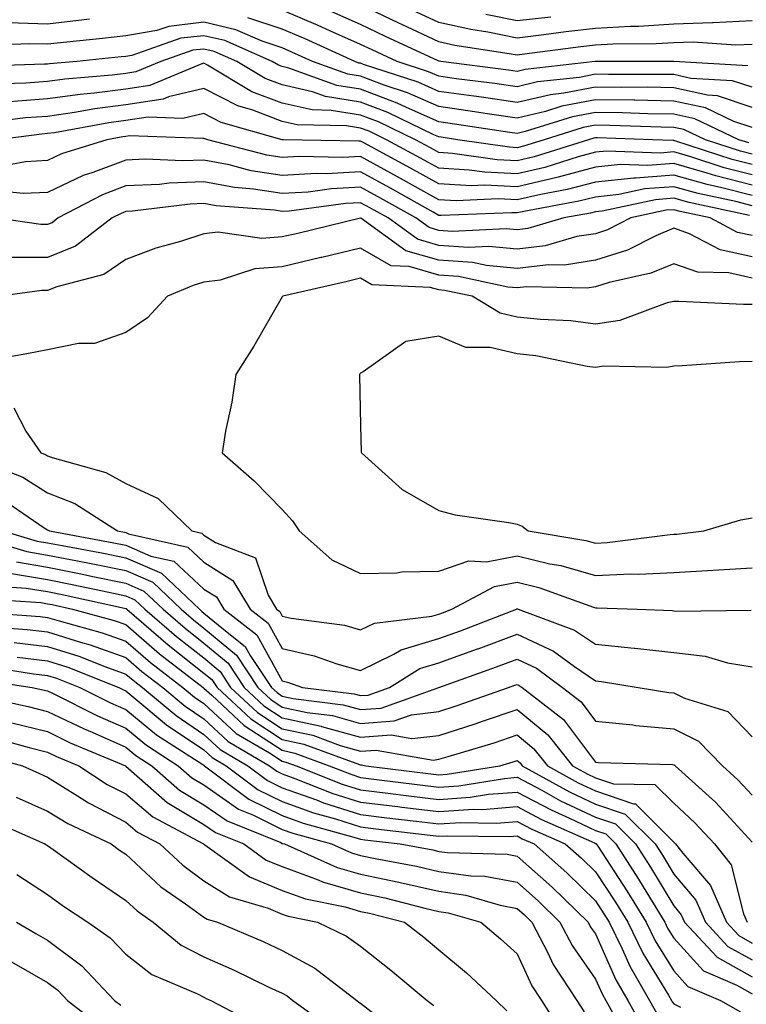
# Model space of a CAD drawing. Units: inches. Extents: x 1031843 to 1034483, y 7221338 to 7223978.
# Drawn here: x 1033435 to 1033527, y 7222201 to 7222327 of the extents above; entities that cross this region are included whole.
import ezdxf

# ---------------------------------------------------------------- set-up
doc = ezdxf.new("R2010")
doc.units = ezdxf.units.IN
doc.header["$MEASUREMENT"] = 0
doc.layers.add('Contour_10317221', color=7, linetype='Continuous', true_color=0x3a7ffb)

msp = doc.modelspace()

# ---------------------------------------------------------------- linework, layer by layer
at = {"layer": 'Contour_10317221'}
for points in [[(1033528.05, 7222324.09, 2978), (1033525.98, 7222323.99, 2978), (1033520.53, 7222324.4, 2978), (1033518.05, 7222324.32, 2978), (1033515.8, 7222324.17, 2978), (1033510.28, 7222324.15, 2978), (1033508.05, 7222324.01, 2978), (1033506.17, 7222323.8, 2978), (1033498.97, 7222322.84, 2978), (1033498.05, 7222322.72, 2978), (1033497.05, 7222322.92, 2978), (1033490.1, 7222323.97, 2978), (1033488.05, 7222324.44, 2978), (1033483.32, 7222326.65, 2978), (1033482.95, 7222326.82, 2978), (1033478.05, 7222329.15, 2978)], [(1033528.05, 7222316.04, 2981), (1033523.66, 7222317.53, 2981), (1033522.37, 7222317.6, 2981), (1033518.05, 7222318.56, 2981), (1033514.75, 7222318.62, 2981), (1033511.37, 7222318.6, 2981), (1033508.05, 7222318.66, 2981), (1033504.01, 7222317.88, 2981), (1033502.29, 7222317.68, 2981), (1033498.05, 7222316.69, 2981), (1033493.48, 7222317.35, 2981), (1033492.5, 7222317.47, 2981), (1033488.05, 7222318.09, 2981), (1033485.39, 7222319.26, 2981), (1033478.42, 7222321.55, 2981), (1033478.05, 7222321.69, 2981), (1033477.85, 7222321.72, 2981), (1033477.31, 7222321.92, 2981), (1033470.96, 7222324.83, 2981), (1033468.05, 7222326.06, 2981), (1033463.64, 7222327.51, 2981)], [(1033528.05, 7222318.62, 2980), (1033525.57, 7222319.44, 2980), (1033520.22, 7222319.75, 2980), (1033518.05, 7222320.24, 2980), (1033516.39, 7222320.26, 2980), (1033509.71, 7222320.26, 2980), (1033508.05, 7222320.28, 2980), (1033506.02, 7222319.89, 2980), (1033500.67, 7222319.3, 2980), (1033498.05, 7222318.68, 2980), (1033495.22, 7222319.09, 2980), (1033490.26, 7222319.71, 2980), (1033488.05, 7222320.03, 2980), (1033486.72, 7222320.59, 2980), (1033482.74, 7222321.92, 2980), (1033479.53, 7222323.4, 2980), (1033478.05, 7222324.11, 2980), (1033474.12, 7222325.85, 2980), (1033472.64, 7222326.51, 2980), (1033468.05, 7222328.46, 2980)], [(1033527.5, 7222321.37, 2979), (1033518.05, 7222321.92, 2979), (1033508.07, 7222321.9, 2979), (1033508.03, 7222321.9, 2979), (1033499.07, 7222320.9, 2979), (1033498.05, 7222320.65, 2979), (1033496.96, 7222320.83, 2979), (1033488.32, 7222321.92, 2979), (1033488.09, 7222321.96, 2979), (1033488.05, 7222321.96, 2979), (1033487.97, 7222322, 2979), (1033481.23, 7222325.1, 2979), (1033478.05, 7222326.63, 2979), (1033474.38, 7222328.25, 2979)], [(1033528.05, 7222327.12, 2977), (1033523.09, 7222326.88, 2977), (1033523.01, 7222326.88, 2977), (1033518.05, 7222326.71, 2977), (1033513.58, 7222326.39, 2977), (1033512.52, 7222326.39, 2977), (1033508.05, 7222326.12, 2977), (1033504.28, 7222325.69, 2977), (1033501.45, 7222325.32, 2977), (1033498.05, 7222324.91, 2977), (1033494.3, 7222325.67, 2977), (1033492.13, 7222326, 2977), (1033488.05, 7222326.92, 2977), (1033484.63, 7222328.5, 2977)], [(1033502.37, 7222327.6, 2976), (1033498.05, 7222327.12, 2976), (1033494.05, 7222327.92, 2976)], [(1033528.05, 7222313.48, 2982), (1033525.71, 7222314.26, 2982), (1033522.11, 7222315.98, 2982), (1033518.05, 7222316.86, 2982), (1033513.09, 7222316.96, 2982), (1033513.01, 7222316.96, 2982), (1033508.05, 7222317.04, 2982), (1033503.75, 7222316.22, 2982), (1033501.68, 7222315.55, 2982), (1033498.05, 7222314.69, 2982), (1033494.81, 7222315.16, 2982), (1033491.76, 7222315.63, 2982), (1033488.05, 7222316.16, 2982), (1033484.05, 7222317.92, 2982), (1033481.08, 7222318.89, 2982), (1033478.05, 7222320.05, 2982), (1033476.43, 7222320.3, 2982), (1033471.92, 7222321.92, 2982), (1033469.26, 7222323.13, 2982), (1033468.05, 7222323.66, 2982), (1033465.47, 7222324.5, 2982), (1033462.11, 7222325.98, 2982), (1033458.05, 7222326.94, 2982), (1033453.56, 7222326.41, 2982), (1033452.01, 7222325.88, 2982), (1033448.05, 7222325.2, 2982), (1033445.1, 7222324.87, 2982), (1033440.53, 7222324.4, 2982), (1033438.05, 7222324.13, 2982), (1033435.78, 7222324.19, 2982), (1033430.1, 7222323.97, 2982)], [(1033443.44, 7222327.31, 2981), (1033442.74, 7222327.23, 2981), (1033438.05, 7222326.71, 2981), (1033433.13, 7222326.84, 2981)], [(1033527.64, 7222311.51, 2983), (1033526.37, 7222311.92, 2983), (1033520.73, 7222314.6, 2983), (1033518.05, 7222315.18, 2983), (1033514.73, 7222315.24, 2983), (1033511.49, 7222315.36, 2983), (1033508.05, 7222315.42, 2983), (1033505.12, 7222314.85, 2983), (1033499.09, 7222312.96, 2983), (1033498.05, 7222312.7, 2983), (1033497.13, 7222312.84, 2983), (1033490.06, 7222313.93, 2983), (1033488.05, 7222314.22, 2983), (1033483.93, 7222316.04, 2983), (1033482.74, 7222316.61, 2983), (1033478.05, 7222318.38, 2983), (1033475, 7222318.87, 2983), (1033468.91, 7222321.06, 2983), (1033468.05, 7222321.26, 2983), (1033467.58, 7222321.45, 2983), (1033466.78, 7222321.92, 2983), (1033460.73, 7222324.6, 2983), (1033458.05, 7222325.22, 2983), (1033455.08, 7222324.89, 2983), (1033448.83, 7222322.7, 2983), (1033448.05, 7222322.56, 2983), (1033447.46, 7222322.51, 2983), (1033441.82, 7222321.92, 2983), (1033438.34, 7222321.63, 2983), (1033438.05, 7222321.59, 2983), (1033437.7, 7222321.57, 2983), (1033428.69, 7222321.28, 2983)], [(1033528.05, 7222310.08, 2984), (1033526.59, 7222310.46, 2984), (1033522.09, 7222311.92, 2984), (1033519.36, 7222313.23, 2984), (1033518.05, 7222313.5, 2984), (1033516.43, 7222313.54, 2984), (1033509.89, 7222313.76, 2984), (1033508.05, 7222313.8, 2984), (1033506.49, 7222313.48, 2984), (1033501.49, 7222311.92, 2984), (1033498.87, 7222311.1, 2984), (1033498.05, 7222310.9, 2984), (1033497.09, 7222310.96, 2984), (1033490.43, 7222311.92, 2984), (1033488.36, 7222312.23, 2984), (1033488.05, 7222312.29, 2984), (1033487.41, 7222312.56, 2984), (1033481.55, 7222315.42, 2984), (1033478.05, 7222316.72, 2984), (1033473.58, 7222317.45, 2984), (1033471.92, 7222318.05, 2984), (1033468.05, 7222318.93, 2984), (1033465.88, 7222319.75, 2984), (1033462.25, 7222321.92, 2984), (1033459.34, 7222323.21, 2984), (1033458.05, 7222323.5, 2984), (1033456.62, 7222323.35, 2984), (1033452.52, 7222321.92, 2984), (1033449.36, 7222320.61, 2984), (1033448.05, 7222320.4, 2984), (1033446.31, 7222320.18, 2984), (1033440.3, 7222319.67, 2984), (1033438.05, 7222319.36, 2984), (1033435.28, 7222319.15, 2984), (1033430.96, 7222319.01, 2984)], [(1033528.05, 7222308.76, 2985), (1033525.53, 7222309.4, 2985), (1033518.17, 7222311.8, 2985), (1033518.05, 7222311.84, 2985), (1033517.95, 7222311.82, 2985), (1033515.34, 7222311.92, 2985), (1033508.3, 7222312.17, 2985), (1033508.05, 7222312.17, 2985), (1033507.84, 7222312.13, 2985), (1033507.17, 7222311.92, 2985), (1033500.22, 7222309.75, 2985), (1033498.05, 7222309.24, 2985), (1033495.49, 7222309.36, 2985), (1033489.79, 7222310.18, 2985), (1033488.05, 7222310.3, 2985), (1033487, 7222310.87, 2985), (1033485.06, 7222311.92, 2985), (1033480.34, 7222314.21, 2985), (1033478.05, 7222315.06, 2985), (1033474.3, 7222315.67, 2985), (1033471.86, 7222315.73, 2985), (1033468.05, 7222316.59, 2985), (1033464.18, 7222318.05, 2985), (1033458.52, 7222321.45, 2985), (1033458.05, 7222321.69, 2985), (1033457.76, 7222321.63, 2985), (1033451.12, 7222318.85, 2985), (1033448.05, 7222318.38, 2985), (1033444.01, 7222317.88, 2985), (1033442.25, 7222317.72, 2985), (1033438.05, 7222317.13, 2985), (1033433.21, 7222316.76, 2985)], [(1033528.05, 7222307.45, 2986), (1033524.48, 7222308.35, 2986), (1033520.24, 7222309.73, 2986), (1033518.05, 7222310.36, 2986), (1033516.35, 7222310.22, 2986), (1033509.51, 7222310.46, 2986), (1033508.05, 7222310.32, 2986), (1033505.86, 7222309.73, 2986), (1033501.59, 7222308.38, 2986), (1033498.05, 7222307.56, 2986), (1033493.91, 7222307.78, 2986), (1033491.92, 7222308.05, 2986), (1033488.05, 7222308.29, 2986), (1033485.71, 7222309.58, 2986), (1033481.37, 7222311.92, 2986), (1033479.14, 7222313.01, 2986), (1033478.05, 7222313.42, 2986), (1033476.27, 7222313.7, 2986), (1033469.94, 7222313.81, 2986), (1033468.05, 7222314.26, 2986), (1033464.28, 7222315.69, 2986), (1033462.37, 7222316.24, 2986), (1033458.05, 7222318.48, 2986), (1033453.52, 7222317.39, 2986), (1033452.85, 7222317.12, 2986), (1033448.05, 7222316.37, 2986), (1033444.1, 7222315.87, 2986), (1033441.53, 7222315.4, 2986), (1033438.05, 7222314.91, 2986), (1033435.26, 7222314.71, 2986), (1033430.2, 7222314.07, 2986)], [(1033528.05, 7222306.12, 2987), (1033523.42, 7222307.29, 2987), (1033522.31, 7222307.66, 2987), (1033518.05, 7222308.87, 2987), (1033514.75, 7222308.62, 2987), (1033511.23, 7222308.74, 2987), (1033508.05, 7222308.4, 2987), (1033503.28, 7222307.15, 2987), (1033502.93, 7222307.04, 2987), (1033498.05, 7222305.9, 2987), (1033493.87, 7222306.1, 2987), (1033492.17, 7222306.04, 2987), (1033488.05, 7222306.28, 2987), (1033484.42, 7222308.29, 2987), (1033478.46, 7222311.51, 2987), (1033478.05, 7222311.72, 2987), (1033477.85, 7222311.72, 2987), (1033468.21, 7222311.92, 2987), (1033468.05, 7222311.92, 2987), (1033460.26, 7222314.13, 2987), (1033458.05, 7222315.28, 2987), (1033455.34, 7222314.63, 2987), (1033450.92, 7222314.79, 2987), (1033448.05, 7222314.36, 2987), (1033445.88, 7222314.09, 2987), (1033438.95, 7222312.82, 2987), (1033438.05, 7222312.7, 2987), (1033437.33, 7222312.64, 2987), (1033431.68, 7222311.92, 2987)], [(1033528.05, 7222304.79, 2988), (1033524.18, 7222305.79, 2988), (1033522.31, 7222306.18, 2988), (1033518.05, 7222307.41, 2988), (1033513.15, 7222307.02, 2988), (1033512.95, 7222307.02, 2988), (1033508.05, 7222306.51, 2988), (1033504.42, 7222305.55, 2988), (1033501.06, 7222304.93, 2988), (1033498.05, 7222304.24, 2988), (1033495.61, 7222304.36, 2988), (1033490.26, 7222304.13, 2988), (1033488.05, 7222304.26, 2988), (1033482.78, 7222307.19, 2988), (1033478.05, 7222309.77, 2988), (1033475.78, 7222309.65, 2988), (1033470.2, 7222309.77, 2988), (1033468.05, 7222309.63, 2988), (1033466.08, 7222309.95, 2988), (1033458.54, 7222311.92, 2988), (1033458.17, 7222312.04, 2988), (1033458.05, 7222312.08, 2988), (1033457.91, 7222312.06, 2988), (1033448.54, 7222312.41, 2988), (1033448.05, 7222312.35, 2988), (1033447.68, 7222312.29, 2988), (1033445.63, 7222311.92, 2988), (1033439.87, 7222310.1, 2988), (1033438.05, 7222309.26, 2988), (1033435.24, 7222309.11, 2988), (1033431.55, 7222308.42, 2988)], [(1033528.05, 7222303.48, 2989), (1033525.96, 7222304.01, 2989), (1033521.17, 7222305.05, 2989), (1033518.05, 7222305.92, 2989), (1033514.34, 7222305.63, 2989), (1033511.04, 7222304.91, 2989), (1033508.05, 7222304.6, 2989), (1033505.92, 7222304.05, 2989), (1033498.89, 7222302.76, 2989), (1033498.05, 7222302.56, 2989), (1033497.37, 7222302.6, 2989), (1033488.36, 7222302.23, 2989), (1033488.05, 7222302.25, 2989), (1033487.31, 7222302.66, 2989), (1033481.86, 7222305.73, 2989), (1033478.05, 7222307.8, 2989), (1033473.69, 7222307.56, 2989), (1033472.37, 7222307.6, 2989), (1033468.05, 7222307.33, 2989), (1033464.09, 7222307.96, 2989), (1033461.27, 7222308.7, 2989), (1033458.05, 7222309.3, 2989), (1033455.34, 7222309.21, 2989), (1033450.55, 7222309.42, 2989), (1033448.05, 7222309.32, 2989), (1033443.85, 7222307.72, 2989), (1033442.64, 7222307.33, 2989), (1033438.05, 7222305.18, 2989), (1033434.94, 7222305.03, 2989), (1033431.51, 7222305.38, 2989)], [(1033527.74, 7222302.23, 2990), (1033520.02, 7222303.89, 2990), (1033518.05, 7222304.46, 2990), (1033515.71, 7222304.26, 2990), (1033508.93, 7222302.8, 2990), (1033508.05, 7222302.7, 2990), (1033507.42, 7222302.55, 2990), (1033504.03, 7222301.92, 2990), (1033499.4, 7222300.57, 2990), (1033498.05, 7222300.42, 2990), (1033496.66, 7222300.53, 2990), (1033489.77, 7222300.2, 2990), (1033488.05, 7222300.34, 2990), (1033486.82, 7222300.69, 2990), (1033485.1, 7222301.92, 2990), (1033480.59, 7222304.46, 2990), (1033478.05, 7222305.85, 2990), (1033474.32, 7222305.65, 2990), (1033471.37, 7222305.24, 2990), (1033468.05, 7222305.05, 2990), (1033464.36, 7222305.61, 2990), (1033461.94, 7222305.81, 2990), (1033458.05, 7222306.53, 2990), (1033453.6, 7222306.37, 2990), (1033452.35, 7222306.22, 2990), (1033448.05, 7222306.02, 2990), (1033445.08, 7222304.89, 2990), (1033439.44, 7222301.92, 2990), (1033438.66, 7222301.31, 2990), (1033438.05, 7222301.08, 2990), (1033437.21, 7222301.08, 2990), (1033431.35, 7222301.92, 2990)], [(1033528.05, 7222299.69, 2991), (1033526.21, 7222300.08, 2991), (1033522.7, 7222301.92, 2991), (1033518.87, 7222302.74, 2991), (1033518.05, 7222302.97, 2991), (1033517.07, 7222302.9, 2991), (1033512.58, 7222301.92, 2991), (1033509.57, 7222300.4, 2991), (1033508.05, 7222299.91, 2991), (1033505.67, 7222299.54, 2991), (1033501.62, 7222298.35, 2991), (1033498.05, 7222297.94, 2991), (1033494.42, 7222298.29, 2991), (1033491.82, 7222298.15, 2991), (1033488.05, 7222298.42, 2991), (1033485.34, 7222299.21, 2991), (1033481.57, 7222301.92, 2991), (1033479.32, 7222303.19, 2991), (1033478.05, 7222303.87, 2991), (1033476.19, 7222303.78, 2991), (1033468.93, 7222302.8, 2991), (1033468.05, 7222302.74, 2991), (1033467.07, 7222302.9, 2991), (1033459.61, 7222303.48, 2991), (1033458.05, 7222303.78, 2991), (1033456.27, 7222303.7, 2991), (1033448.91, 7222302.78, 2991), (1033448.05, 7222302.74, 2991), (1033447.46, 7222302.51, 2991), (1033446.33, 7222301.92, 2991), (1033441.64, 7222298.33, 2991), (1033438.05, 7222296.86, 2991), (1033433.09, 7222296.88, 2991)], [(1033528.05, 7222296.96, 2992), (1033523.99, 7222297.86, 2992), (1033520.08, 7222299.89, 2992), (1033518.05, 7222300.61, 2992), (1033515.78, 7222299.65, 2992), (1033512.15, 7222297.82, 2992), (1033508.05, 7222296.53, 2992), (1033504.09, 7222295.88, 2992), (1033502.05, 7222295.92, 2992), (1033498.05, 7222295.46, 2992), (1033494.14, 7222295.83, 2992), (1033492.35, 7222296.22, 2992), (1033488.05, 7222296.53, 2992), (1033483.85, 7222297.72, 2992), (1033478.09, 7222301.88, 2992), (1033478.05, 7222301.9, 2992), (1033478.03, 7222301.9, 2992), (1033470.02, 7222299.95, 2992), (1033468.05, 7222299.5, 2992), (1033465.43, 7222299.3, 2992), (1033459.87, 7222300.1, 2992), (1033458.05, 7222299.89, 2992), (1033455.04, 7222298.91, 2992), (1033451.92, 7222298.05, 2992), (1033448.05, 7222296.63, 2992), (1033445.26, 7222294.71, 2992), (1033439.26, 7222293.13, 2992), (1033438.05, 7222292.64, 2992), (1033437.33, 7222292.64, 2992), (1033432.03, 7222291.92, 2992)], [(1033528.05, 7222294.24, 2993), (1033525.08, 7222294.89, 2993), (1033521.12, 7222294.99, 2993), (1033518.05, 7222296.08, 2993), (1033515.12, 7222294.85, 2993), (1033509.81, 7222293.68, 2993), (1033508.05, 7222293.13, 2993), (1033507.01, 7222292.96, 2993), (1033499.26, 7222293.13, 2993), (1033498.05, 7222292.99, 2993), (1033496.88, 7222293.09, 2993), (1033490.57, 7222294.44, 2993), (1033488.05, 7222294.62, 2993), (1033484.26, 7222295.71, 2993), (1033481.94, 7222295.81, 2993), (1033478.05, 7222298.05, 2993), (1033473.09, 7222296.88, 2993), (1033472.99, 7222296.86, 2993), (1033468.05, 7222295.69, 2993), (1033464.53, 7222295.44, 2993), (1033460.1, 7222293.97, 2993), (1033458.05, 7222293.72, 2993), (1033456.68, 7222293.29, 2993), (1033453.38, 7222291.92, 2993), (1033450.82, 7222289.15, 2993), (1033448.05, 7222287.29, 2993), (1033444.07, 7222285.9, 2993), (1033442.01, 7222285.88, 2993), (1033438.05, 7222285.06, 2993), (1033435.43, 7222284.54, 2993), (1033429.65, 7222283.52, 2993)], [(1033528.05, 7222290.85, 2994), (1033526.98, 7222290.85, 2994), (1033518.71, 7222291.26, 2994), (1033518.05, 7222291.26, 2994), (1033517.19, 7222291.06, 2994), (1033511.16, 7222288.81, 2994), (1033508.05, 7222288.35, 2994), (1033504.91, 7222288.78, 2994), (1033501.04, 7222288.93, 2994), (1033498.05, 7222289.26, 2994), (1033495.88, 7222289.75, 2994), (1033492.29, 7222291.92, 2994), (1033488.79, 7222292.66, 2994), (1033488.05, 7222292.72, 2994), (1033486.94, 7222293.03, 2994), (1033479.5, 7222293.37, 2994), (1033478.05, 7222294.21, 2994), (1033476.19, 7222293.78, 2994), (1033468.11, 7222291.92, 2994), (1033468.09, 7222291.88, 2994), (1033468.05, 7222291.84, 2994), (1033464.42, 7222285.55, 2994), (1033462.11, 7222281.92, 2994), (1033461.6, 7222278.37, 2994), (1033460.82, 7222274.69, 2994), (1033460.39, 7222271.92, 2994), (1033464.48, 7222268.35, 2994), (1033468.05, 7222264.65, 2994), (1033469.36, 7222263.23, 2994), (1033470.22, 7222261.92, 2994), (1033474.36, 7222258.23, 2994), (1033478.05, 7222256.47, 2994), (1033482.7, 7222256.57, 2994), (1033483.26, 7222256.71, 2994), (1033488.05, 7222256.78, 2994), (1033491.88, 7222258.09, 2994), (1033494.12, 7222257.99, 2994), (1033498.05, 7222258.74, 2994), (1033502.23, 7222257.74, 2994), (1033503.64, 7222257.51, 2994), (1033508.05, 7222256.24, 2994), (1033512.56, 7222256.43, 2994), (1033513.58, 7222256.39, 2994), (1033518.05, 7222256.61, 2994), (1033528.05, 7222257.23, 2994)], [(1033528.05, 7222283.56, 2995), (1033526.43, 7222283.54, 2995), (1033519.14, 7222283.01, 2995), (1033518.05, 7222282.99, 2995), (1033517.17, 7222282.8, 2995), (1033509.1, 7222282.97, 2995), (1033508.05, 7222282.82, 2995), (1033507.01, 7222282.96, 2995), (1033500.43, 7222284.3, 2995), (1033498.05, 7222284.58, 2995), (1033494.59, 7222285.38, 2995), (1033491.49, 7222285.36, 2995), (1033488.05, 7222286.82, 2995), (1033483.85, 7222286.12, 2995), (1033478.38, 7222282.25, 2995), (1033478.05, 7222282.1, 2995), (1033477.97, 7222282, 2995), (1033477.93, 7222281.92, 2995), (1033477.93, 7222281.8, 2995), (1033478.05, 7222275.46, 2995), (1033478.13, 7222272, 2995), (1033478.15, 7222271.92, 2995), (1033483.36, 7222267.23, 2995), (1033488.05, 7222264.52, 2995), (1033490.12, 7222263.99, 2995), (1033496.98, 7222262.99, 2995), (1033498.05, 7222262.78, 2995), (1033498.67, 7222262.55, 2995), (1033499.44, 7222261.92, 2995), (1033506.84, 7222260.71, 2995), (1033508.05, 7222260.36, 2995), (1033509.53, 7222260.44, 2995), (1033517.6, 7222261.47, 2995), (1033518.05, 7222261.51, 2995), (1033518.44, 7222261.53, 2995), (1033521.88, 7222261.92, 2995), (1033526.64, 7222263.33, 2995), (1033528.05, 7222263.6, 2995)], [(1033433.77, 7222277.64, 2993), (1033435.28, 7222274.69, 2993), (1033437.21, 7222271.92, 2993), (1033437.82, 7222271.69, 2993), (1033438.05, 7222271.53, 2993), (1033438.67, 7222271.3, 2993), (1033445.53, 7222269.4, 2993), (1033448.05, 7222267.97, 2993), (1033452.19, 7222266.06, 2993), (1033456.51, 7222261.92, 2993), (1033457.76, 7222261.63, 2993), (1033458.05, 7222261.37, 2993), (1033459.51, 7222260.46, 2993), (1033464.63, 7222258.5, 2993), (1033466.25, 7222253.72, 2993), (1033467.33, 7222251.92, 2993), (1033467.74, 7222251.61, 2993), (1033468.05, 7222251.02, 2993), (1033469.2, 7222250.77, 2993), (1033476.02, 7222249.89, 2993), (1033478.05, 7222249.3, 2993), (1033479.81, 7222250.16, 2993), (1033487.15, 7222251.02, 2993), (1033488.05, 7222251.3, 2993), (1033488.52, 7222251.45, 2993), (1033489.71, 7222251.92, 2993), (1033495.16, 7222254.81, 2993), (1033498.05, 7222255.36, 2993), (1033500.82, 7222254.69, 2993), (1033507.8, 7222252.17, 2993), (1033508.05, 7222252.1, 2993), (1033508.25, 7222252.12, 2993), (1033513.36, 7222251.92, 2993), (1033517.87, 7222251.74, 2993), (1033518.05, 7222251.72, 2993), (1033518.28, 7222251.69, 2993), (1033527.93, 7222251.8, 2993)], [(1033428.79, 7222271.18, 2992), (1033434.92, 7222268.8, 2992), (1033438.05, 7222266.8, 2992), (1033441.57, 7222265.44, 2992), (1033447, 7222261.92, 2992), (1033447.89, 7222261.76, 2992), (1033448.05, 7222261.72, 2992), (1033448.4, 7222261.57, 2992), (1033455.98, 7222259.85, 2992), (1033458.05, 7222257.94, 2992), (1033461.74, 7222255.61, 2992), (1033463.95, 7222251.92, 2992), (1033466.25, 7222250.12, 2992), (1033468.05, 7222246.9, 2992), (1033472.11, 7222245.98, 2992), (1033475.04, 7222244.93, 2992), (1033478.05, 7222244.09, 2992), (1033482.31, 7222246.18, 2992), (1033483.23, 7222246.74, 2992), (1033488.05, 7222248.17, 2992), (1033490.8, 7222249.17, 2992), (1033497.95, 7222251.92, 2992), (1033498.01, 7222251.96, 2992), (1033498.09, 7222251.96, 2992), (1033498.17, 7222251.92, 2992), (1033505.39, 7222249.26, 2992), (1033508.05, 7222247.45, 2992), (1033513.01, 7222246.96, 2992), (1033513.09, 7222246.96, 2992), (1033518.05, 7222246.41, 2992), (1033522.05, 7222245.92, 2992), (1033524.91, 7222245.06, 2992), (1033528.05, 7222244.54, 2992)], [(1033432.21, 7222266.08, 2991), (1033437.64, 7222262.33, 2991), (1033438.05, 7222262.08, 2991), (1033438.17, 7222262.04, 2991), (1033438.32, 7222261.92, 2991), (1033446.55, 7222260.42, 2991), (1033448.05, 7222260.1, 2991), (1033451.25, 7222258.72, 2991), (1033454.18, 7222258.05, 2991), (1033458.05, 7222254.5, 2991), (1033459.63, 7222253.5, 2991), (1033460.57, 7222251.92, 2991), (1033464.79, 7222248.66, 2991), (1033468.05, 7222242.76, 2991), (1033468.73, 7222242.6, 2991), (1033470.63, 7222241.92, 2991), (1033477.23, 7222241.1, 2991), (1033478.05, 7222240.88, 2991), (1033479.03, 7222240.94, 2991), (1033481.74, 7222241.92, 2991), (1033485.63, 7222244.34, 2991), (1033488.05, 7222245.05, 2991), (1033492.97, 7222246.84, 2991), (1033493.09, 7222246.88, 2991), (1033498.05, 7222248.74, 2991), (1033502.7, 7222246.57, 2991), (1033505.37, 7222244.6, 2991), (1033508.05, 7222242.78, 2991), (1033508.83, 7222242.7, 2991), (1033513.52, 7222241.92, 2991), (1033517.41, 7222241.28, 2991), (1033518.05, 7222241.22, 2991), (1033519.42, 7222240.55, 2991), (1033524.98, 7222238.85, 2991), (1033528.05, 7222235.61, 2991)], [(1033428.69, 7222261.28, 2989), (1033435.41, 7222259.28, 2989), (1033438.05, 7222258.85, 2989), (1033441.88, 7222258.09, 2989), (1033443.87, 7222257.74, 2989), (1033448.05, 7222256.88, 2989), (1033451.51, 7222255.38, 2989), (1033455.14, 7222251.92, 2989), (1033456.7, 7222250.57, 2989), (1033458.05, 7222249.52, 2989), (1033462.19, 7222246.06, 2989), (1033464.92, 7222241.92, 2989), (1033466.55, 7222240.42, 2989), (1033468.05, 7222239.42, 2989), (1033471.23, 7222238.74, 2989), (1033474.46, 7222238.33, 2989), (1033478.05, 7222237.33, 2989), (1033482.33, 7222237.64, 2989), (1033484.55, 7222238.42, 2989), (1033488.05, 7222238.85, 2989), (1033490.37, 7222239.6, 2989), (1033496.96, 7222241.92, 2989), (1033497.76, 7222242.21, 2989), (1033498.05, 7222242.31, 2989), (1033498.32, 7222242.19, 2989), (1033498.69, 7222241.92, 2989), (1033503.95, 7222237.82, 2989), (1033508.05, 7222232.37, 2989), (1033508.46, 7222232.33, 2989), (1033517.91, 7222232.06, 2989), (1033518.05, 7222232.04, 2989), (1033518.13, 7222232, 2989), (1033518.23, 7222231.92, 2989), (1033523.4, 7222227.27, 2989), (1033528.05, 7222222.15, 2989)], [(1033432.37, 7222261.92, 2990), (1033436.76, 7222260.63, 2990), (1033438.05, 7222260.42, 2990), (1033439.92, 7222260.05, 2990), (1033445.2, 7222259.07, 2990), (1033448.05, 7222258.48, 2990), (1033452.64, 7222256.51, 2990), (1033457.46, 7222251.92, 2990), (1033457.78, 7222251.65, 2990), (1033458.05, 7222251.43, 2990), (1033461, 7222248.97, 2990), (1033463.3, 7222247.17, 2990), (1033463.95, 7222246.02, 2990), (1033466.66, 7222241.92, 2990), (1033467.39, 7222241.26, 2990), (1033468.05, 7222240.81, 2990), (1033469.46, 7222240.51, 2990), (1033475.84, 7222239.71, 2990), (1033478.05, 7222239.11, 2990), (1033480.69, 7222239.28, 2990), (1033488.05, 7222241.92, 2990), (1033495.43, 7222244.54, 2990), (1033498.05, 7222245.53, 2990), (1033500.51, 7222244.38, 2990), (1033503.83, 7222241.92, 2990), (1033506.21, 7222240.08, 2990), (1033508.05, 7222237.62, 2990), (1033512.84, 7222237.13, 2990), (1033513.21, 7222237.08, 2990), (1033518.05, 7222236.63, 2990), (1033521.21, 7222235.08, 2990), (1033524.26, 7222231.92, 2990), (1033526.25, 7222230.12, 2990), (1033528.05, 7222228.15, 2990)], [(1033434.09, 7222257.96, 2988), (1033438.05, 7222257.29, 2988), (1033442.54, 7222256.41, 2988), (1033443.85, 7222256.12, 2988), (1033448.05, 7222255.26, 2988), (1033450.37, 7222254.24, 2988), (1033452.84, 7222251.92, 2988), (1033455.63, 7222249.5, 2988), (1033458.05, 7222247.6, 2988), (1033461.14, 7222245.01, 2988), (1033463.19, 7222241.92, 2988), (1033465.71, 7222239.58, 2988), (1033468.05, 7222238.03, 2988), (1033473.01, 7222236.96, 2988), (1033473.07, 7222236.94, 2988), (1033478.05, 7222235.55, 2988), (1033481.98, 7222235.85, 2988), (1033484.59, 7222235.38, 2988), (1033488.05, 7222235.79, 2988), (1033492.7, 7222237.27, 2988), (1033493.77, 7222237.64, 2988), (1033498.05, 7222239.09, 2988), (1033501.98, 7222235.85, 2988), (1033505.12, 7222231.92, 2988), (1033507.01, 7222230.88, 2988), (1033508.05, 7222230.38, 2988), (1033510.37, 7222229.6, 2988), (1033515.65, 7222229.52, 2988), (1033518.05, 7222227.12, 2988), (1033520.76, 7222224.63, 2988), (1033523.26, 7222221.92, 2988), (1033525.37, 7222219.24, 2988), (1033526.98, 7222212.99, 2988), (1033527.42, 7222211.92, 2988)], [(1033433.48, 7222256.49, 2987), (1033438.05, 7222255.73, 2987), (1033441.23, 7222255.1, 2987), (1033445.88, 7222254.09, 2987), (1033448.05, 7222253.64, 2987), (1033449.24, 7222253.11, 2987), (1033450.51, 7222251.92, 2987), (1033454.55, 7222248.42, 2987), (1033458.05, 7222245.69, 2987), (1033460.1, 7222243.97, 2987), (1033461.45, 7222241.92, 2987), (1033464.87, 7222238.74, 2987), (1033468.05, 7222236.65, 2987), (1033471.94, 7222235.81, 2987), (1033475.45, 7222234.52, 2987), (1033478.05, 7222233.8, 2987), (1033480.06, 7222233.93, 2987), (1033487.33, 7222232.64, 2987), (1033488.05, 7222232.74, 2987), (1033489.24, 7222233.11, 2987), (1033495.12, 7222234.85, 2987), (1033498.05, 7222235.85, 2987), (1033500.2, 7222234.07, 2987), (1033501.92, 7222231.92, 2987), (1033505.86, 7222229.73, 2987), (1033508.05, 7222228.7, 2987), (1033512.91, 7222227.06, 2987), (1033513.17, 7222227.04, 2987), (1033518.28, 7222221.92, 2987), (1033519.22, 7222220.75, 2987), (1033522.76, 7222216.63, 2987), (1033524.77, 7222211.92, 2987), (1033526.35, 7222210.22, 2987), (1033528.05, 7222209.26, 2987)], [(1033431.06, 7222254.93, 2986), (1033435.35, 7222254.62, 2986), (1033438.05, 7222254.17, 2986), (1033439.92, 7222253.8, 2986), (1033447.91, 7222252.06, 2986), (1033448.05, 7222252.02, 2986), (1033448.13, 7222252, 2986), (1033448.19, 7222251.92, 2986), (1033453.48, 7222247.35, 2986), (1033458.05, 7222243.76, 2986), (1033459.05, 7222242.92, 2986), (1033459.73, 7222241.92, 2986), (1033464.03, 7222237.9, 2986), (1033468.05, 7222235.26, 2986), (1033470.8, 7222234.67, 2986), (1033477.91, 7222232.06, 2986), (1033478.05, 7222232.02, 2986), (1033478.15, 7222232.02, 2986), (1033478.71, 7222231.92, 2986), (1033487.01, 7222230.88, 2986), (1033488.05, 7222230.77, 2986), (1033489.12, 7222230.85, 2986), (1033495.84, 7222231.92, 2986), (1033497.54, 7222232.43, 2986), (1033498.05, 7222232.6, 2986), (1033498.42, 7222232.29, 2986), (1033498.71, 7222231.92, 2986), (1033504.73, 7222228.6, 2986), (1033508.05, 7222227.02, 2986), (1033511.86, 7222225.73, 2986), (1033515.67, 7222221.92, 2986), (1033516.6, 7222220.47, 2986), (1033518.05, 7222218.05, 2986), (1033520.88, 7222214.75, 2986), (1033522.09, 7222211.92, 2986), (1033524.96, 7222208.83, 2986), (1033528.05, 7222207.1, 2986)], [(1033429.44, 7222253.31, 2985), (1033437.21, 7222252.76, 2985), (1033438.05, 7222252.62, 2985), (1033438.64, 7222252.51, 2985), (1033441.27, 7222251.92, 2985), (1033446.6, 7222250.47, 2985), (1033448.05, 7222249.95, 2985), (1033452.37, 7222246.24, 2985), (1033457.95, 7222241.92, 2985), (1033458.01, 7222241.88, 2985), (1033458.05, 7222241.84, 2985), (1033459.05, 7222240.92, 2985), (1033463.19, 7222237.06, 2985), (1033468.05, 7222233.89, 2985), (1033469.65, 7222233.52, 2985), (1033474.05, 7222231.92, 2985), (1033476.92, 7222230.79, 2985), (1033478.05, 7222230.42, 2985), (1033479.75, 7222230.22, 2985), (1033485.63, 7222229.5, 2985), (1033488.05, 7222229.19, 2985), (1033490.61, 7222229.36, 2985), (1033496.43, 7222230.3, 2985), (1033498.05, 7222230.44, 2985), (1033501.19, 7222228.78, 2985), (1033503.58, 7222227.45, 2985), (1033508.05, 7222225.34, 2985), (1033510.61, 7222224.48, 2985), (1033513.17, 7222221.92, 2985), (1033515.08, 7222218.95, 2985), (1033518.05, 7222214.01, 2985), (1033519.01, 7222212.88, 2985), (1033519.42, 7222211.92, 2985), (1033523.6, 7222207.47, 2985), (1033528.05, 7222204.93, 2985)], [(1033428.32, 7222251.65, 2984), (1033437.13, 7222251, 2984), (1033438.05, 7222250.88, 2984), (1033439.55, 7222250.42, 2984), (1033445.04, 7222248.91, 2984), (1033448.05, 7222247.86, 2984), (1033451.23, 7222245.1, 2984), (1033455.35, 7222241.92, 2984), (1033456.82, 7222240.69, 2984), (1033458.05, 7222239.87, 2984), (1033462.17, 7222236.04, 2984), (1033466.41, 7222233.56, 2984), (1033468.05, 7222232.51, 2984), (1033468.52, 7222232.39, 2984), (1033469.81, 7222231.92, 2984), (1033475.71, 7222229.58, 2984), (1033478.05, 7222228.83, 2984), (1033481.55, 7222228.42, 2984), (1033484.22, 7222228.09, 2984), (1033488.05, 7222227.62, 2984), (1033492.07, 7222227.9, 2984), (1033494.4, 7222228.27, 2984), (1033498.05, 7222228.56, 2984), (1033502.41, 7222226.28, 2984), (1033504.75, 7222225.22, 2984), (1033508.05, 7222223.66, 2984), (1033509.36, 7222223.23, 2984), (1033510.65, 7222221.92, 2984), (1033513.56, 7222217.43, 2984), (1033515.08, 7222214.89, 2984), (1033516.9, 7222211.92, 2984), (1033517.27, 7222211.14, 2984), (1033518.05, 7222209.89, 2984), (1033521.84, 7222205.71, 2984), (1033526.1, 7222203.87, 2984), (1033528.05, 7222202.76, 2984)], [(1033430.24, 7222249.73, 2983), (1033435.47, 7222249.34, 2983), (1033438.05, 7222249.03, 2983), (1033442.27, 7222247.7, 2983), (1033443.5, 7222247.37, 2983), (1033448.05, 7222245.75, 2983), (1033450.1, 7222243.97, 2983), (1033452.78, 7222241.92, 2983), (1033455.65, 7222239.52, 2983), (1033458.05, 7222237.9, 2983), (1033461.16, 7222235.03, 2983), (1033466.43, 7222231.92, 2983), (1033467.35, 7222231.22, 2983), (1033468.05, 7222230.88, 2983), (1033469.67, 7222230.3, 2983), (1033474.51, 7222228.38, 2983), (1033478.05, 7222227.27, 2983), (1033482.82, 7222226.69, 2983), (1033483.34, 7222226.63, 2983), (1033488.05, 7222226.06, 2983), (1033492.48, 7222226.35, 2983), (1033493.64, 7222226.33, 2983), (1033498.05, 7222226.69, 2983), (1033501.17, 7222225.05, 2983), (1033507.91, 7222222.06, 2983), (1033508.05, 7222221.98, 2983), (1033508.11, 7222221.98, 2983), (1033508.34, 7222221.63, 2983), (1033512.07, 7222215.94, 2983), (1033514.53, 7222211.92, 2983), (1033515.69, 7222209.56, 2983), (1033518.05, 7222205.69, 2983), (1033519.85, 7222203.72, 2983), (1033524.01, 7222201.92, 2983), (1033526.59, 7222200.46, 2983)], [(1033433.81, 7222247.68, 2982), (1033438.05, 7222247.17, 2982), (1033442.05, 7222245.92, 2982), (1033445.37, 7222244.6, 2982), (1033448.05, 7222243.64, 2982), (1033448.99, 7222242.86, 2982), (1033450.18, 7222241.92, 2982), (1033454.48, 7222238.35, 2982), (1033458.05, 7222235.92, 2982), (1033460.12, 7222233.99, 2982), (1033463.66, 7222231.92, 2982), (1033466.17, 7222230.05, 2982), (1033468.05, 7222229.11, 2982), (1033472.42, 7222227.55, 2982), (1033473.32, 7222227.19, 2982), (1033478.05, 7222225.69, 2982), (1033481.41, 7222225.28, 2982), (1033485.14, 7222224.83, 2982), (1033488.05, 7222224.48, 2982), (1033490.8, 7222224.67, 2982), (1033495.37, 7222224.6, 2982), (1033498.05, 7222224.81, 2982), (1033499.94, 7222223.81, 2982), (1033504.2, 7222221.92, 2982), (1033506.25, 7222220.12, 2982), (1033508.05, 7222218.37, 2982), (1033510.61, 7222214.48, 2982), (1033512.17, 7222211.92, 2982), (1033514.09, 7222207.96, 2982), (1033517.39, 7222202.58, 2982), (1033517.76, 7222201.92, 2982), (1033517.87, 7222201.74, 2982), (1033518.05, 7222201.49, 2982), (1033518.91, 7222201.06, 2982)], [(1033434.18, 7222245.79, 2981), (1033438.05, 7222245.32, 2981), (1033440.65, 7222244.52, 2981), (1033447.17, 7222241.92, 2981), (1033447.76, 7222241.63, 2981), (1033448.05, 7222241.49, 2981), (1033450.39, 7222239.58, 2981), (1033453.28, 7222237.15, 2981), (1033458.05, 7222233.95, 2981), (1033459.1, 7222232.97, 2981), (1033460.9, 7222231.92, 2981), (1033464.98, 7222228.85, 2981), (1033468.05, 7222227.33, 2981), (1033472.03, 7222225.9, 2981), (1033474.85, 7222225.12, 2981), (1033478.05, 7222224.11, 2981), (1033480, 7222223.87, 2981), (1033486.92, 7222223.05, 2981), (1033488.05, 7222222.92, 2981), (1033489.1, 7222222.97, 2981), (1033497.11, 7222222.86, 2981), (1033498.05, 7222222.94, 2981), (1033498.71, 7222222.58, 2981), (1033500.22, 7222221.92, 2981), (1033504.38, 7222218.25, 2981), (1033508.05, 7222214.65, 2981), (1033509.14, 7222213.01, 2981), (1033509.81, 7222211.92, 2981), (1033511.47, 7222208.5, 2981), (1033512.44, 7222206.31, 2981), (1033514.96, 7222201.92, 2981), (1033516.08, 7222199.95, 2981)], [(1033430.67, 7222244.54, 2980), (1033436.29, 7222243.68, 2980), (1033438.05, 7222243.46, 2980), (1033439.22, 7222243.09, 2980), (1033442.19, 7222241.92, 2980), (1033446.1, 7222239.97, 2980), (1033448.05, 7222239.09, 2980), (1033452, 7222235.87, 2980), (1033457.89, 7222232.08, 2980), (1033458.05, 7222231.98, 2980), (1033458.07, 7222231.94, 2980), (1033458.13, 7222231.92, 2980), (1033463.79, 7222227.66, 2980), (1033468.05, 7222225.55, 2980), (1033470.73, 7222224.6, 2980), (1033477.17, 7222222.8, 2980), (1033478.05, 7222222.53, 2980), (1033478.58, 7222222.45, 2980), (1033483.13, 7222221.92, 2980), (1033487.29, 7222221.16, 2980), (1033488.05, 7222220.98, 2980), (1033489.14, 7222220.83, 2980), (1033496.76, 7222220.63, 2980), (1033498.05, 7222220.38, 2980), (1033502.54, 7222216.41, 2980), (1033507.11, 7222211.92, 2980), (1033507.42, 7222211.3, 2980), (1033508.05, 7222210.42, 2980), (1033510.67, 7222204.54, 2980), (1033512.17, 7222201.92, 2980), (1033514.28, 7222198.15, 2980)], [(1033429.1, 7222242.97, 2979), (1033436.12, 7222241.92, 2979), (1033438.05, 7222241.49, 2979), (1033438.87, 7222241.1, 2979), (1033444.44, 7222238.31, 2979), (1033448.05, 7222236.71, 2979), (1033450.69, 7222234.56, 2979), (1033454.77, 7222231.92, 2979), (1033456.51, 7222230.38, 2979), (1033458.05, 7222229.46, 2979), (1033462.48, 7222226.35, 2979), (1033464.38, 7222225.59, 2979), (1033468.05, 7222223.78, 2979), (1033469.42, 7222223.29, 2979), (1033474.34, 7222221.92, 2979), (1033476.9, 7222220.77, 2979), (1033478.05, 7222220.46, 2979), (1033479.92, 7222220.05, 2979), (1033485.2, 7222219.07, 2979), (1033488.05, 7222218.42, 2979), (1033492.13, 7222217.84, 2979), (1033493.93, 7222217.8, 2979), (1033498.05, 7222217.04, 2979), (1033500.76, 7222214.63, 2979), (1033503.52, 7222211.92, 2979), (1033505.08, 7222208.95, 2979), (1033508.05, 7222204.63, 2979), (1033508.89, 7222202.76, 2979), (1033509.38, 7222201.92, 2979), (1033511.04, 7222198.93, 2979)], [(1033429.07, 7222240.9, 2978), (1033435.61, 7222239.48, 2978), (1033438.05, 7222238.87, 2978), (1033442.76, 7222236.63, 2978), (1033443.77, 7222236.2, 2978), (1033448.05, 7222234.3, 2978), (1033449.36, 7222233.23, 2978), (1033451.41, 7222231.92, 2978), (1033454.94, 7222228.81, 2978), (1033458.05, 7222226.94, 2978), (1033461, 7222224.87, 2978), (1033467.87, 7222222.1, 2978), (1033468.05, 7222222, 2978), (1033468.11, 7222221.98, 2978), (1033468.34, 7222221.92, 2978), (1033475.06, 7222218.93, 2978), (1033478.05, 7222218.07, 2978), (1033482.95, 7222217.02, 2978), (1033483.13, 7222217, 2978), (1033488.05, 7222215.87, 2978), (1033491.51, 7222215.38, 2978), (1033495.88, 7222214.09, 2978), (1033498.05, 7222213.68, 2978), (1033498.99, 7222212.86, 2978), (1033499.94, 7222211.92, 2978), (1033501.98, 7222207.99, 2978), (1033502.66, 7222206.53, 2978), (1033505.67, 7222201.92, 2978), (1033506.59, 7222200.46, 2978)], [(1033433.52, 7222237.39, 2977), (1033438.05, 7222236.28, 2977), (1033440.98, 7222234.85, 2977), (1033448.03, 7222231.92, 2977), (1033448.05, 7222231.92, 2977), (1033448.09, 7222231.88, 2977), (1033453.36, 7222227.23, 2977), (1033458.05, 7222224.42, 2977), (1033459.51, 7222223.38, 2977), (1033463.15, 7222221.92, 2977), (1033466, 7222219.87, 2977), (1033468.05, 7222219.03, 2977), (1033472.62, 7222217.35, 2977), (1033473.21, 7222217.08, 2977), (1033478.05, 7222215.69, 2977), (1033481.16, 7222215.03, 2977), (1033486.25, 7222213.72, 2977), (1033488.05, 7222213.31, 2977), (1033489.26, 7222213.13, 2977), (1033493.4, 7222211.92, 2977), (1033495.94, 7222209.81, 2977), (1033498.05, 7222207.86, 2977), (1033499.94, 7222203.81, 2977), (1033501.17, 7222201.92, 2977), (1033503.83, 7222197.7, 2977)], [(1033431.51, 7222235.38, 2976), (1033435.73, 7222234.24, 2976), (1033438.05, 7222233.66, 2976), (1033439.22, 7222233.09, 2976), (1033442.05, 7222231.92, 2976), (1033445.67, 7222229.54, 2976), (1033448.05, 7222228.33, 2976), (1033451.51, 7222225.38, 2976), (1033457.99, 7222221.92, 2976), (1033458.03, 7222221.9, 2976), (1033458.05, 7222221.88, 2976), (1033458.17, 7222221.8, 2976), (1033463.87, 7222217.74, 2976), (1033468.05, 7222215.98, 2976), (1033471.02, 7222214.89, 2976), (1033476.1, 7222213.87, 2976), (1033478.05, 7222213.31, 2976), (1033479.2, 7222213.07, 2976), (1033483.67, 7222211.92, 2976), (1033486.12, 7222209.99, 2976), (1033488.05, 7222208.38, 2976), (1033491.57, 7222205.44, 2976), (1033495.35, 7222201.92, 2976), (1033496.74, 7222200.61, 2976)], [(1033429.5, 7222233.37, 2975), (1033434.89, 7222231.92, 2975), (1033437.05, 7222230.92, 2975), (1033438.05, 7222230.47, 2975), (1033441.88, 7222228.09, 2975), (1033443.3, 7222227.17, 2975), (1033448.05, 7222224.71, 2975), (1033449.55, 7222223.42, 2975), (1033452.41, 7222221.92, 2975), (1033455.34, 7222219.21, 2975), (1033458.05, 7222217.21, 2975), (1033461.29, 7222215.16, 2975), (1033466.27, 7222213.7, 2975), (1033468.05, 7222212.96, 2975), (1033468.81, 7222212.68, 2975), (1033472.56, 7222211.92, 2975), (1033476.27, 7222210.14, 2975), (1033478.05, 7222208.85, 2975), (1033481.92, 7222205.79, 2975), (1033486.55, 7222201.92, 2975), (1033487.41, 7222201.28, 2975)], [(1033434.05, 7222227.92, 2974), (1033438.05, 7222226.12, 2974), (1033440.65, 7222224.52, 2974), (1033446.19, 7222221.92, 2974), (1033447.27, 7222221.14, 2974), (1033448.05, 7222220.61, 2974), (1033452.56, 7222216.43, 2974), (1033455.69, 7222214.28, 2974), (1033458.05, 7222212.56, 2974), (1033458.44, 7222212.31, 2974), (1033459.79, 7222211.92, 2974), (1033465.59, 7222209.46, 2974), (1033468.05, 7222208.31, 2974), (1033472.19, 7222206.06, 2974), (1033477.56, 7222201.92, 2974), (1033477.85, 7222201.72, 2974), (1033478.05, 7222201.57, 2974), (1033479.77, 7222200.2, 2974)], [(1033431.02, 7222224.89, 2973), (1033437.72, 7222221.92, 2973), (1033437.93, 7222221.8, 2973), (1033438.05, 7222221.71, 2973), (1033438.77, 7222221.2, 2973), (1033443.75, 7222217.62, 2973), (1033448.05, 7222214.69, 2973), (1033449.5, 7222213.37, 2973), (1033451.57, 7222211.92, 2973), (1033455.12, 7222208.99, 2973), (1033458.05, 7222207.49, 2973), (1033461.92, 7222205.79, 2973), (1033466.33, 7222203.64, 2973), (1033468.05, 7222202.84, 2973), (1033468.66, 7222202.53, 2973), (1033469.42, 7222201.92, 2973), (1033474.42, 7222198.29, 2973)], [(1033434.16, 7222218.03, 2972), (1033438.05, 7222215.47, 2972), (1033440.12, 7222213.99, 2972), (1033443.23, 7222211.92, 2972), (1033446.06, 7222209.93, 2972), (1033448.05, 7222207.82, 2972), (1033451.37, 7222205.24, 2972), (1033457.21, 7222202.76, 2972), (1033458.05, 7222202.33, 2972), (1033458.32, 7222202.19, 2972), (1033458.91, 7222201.92, 2972), (1033464.91, 7222198.78, 2972)], [(1033434.1, 7222211.92, 2971), (1033436.59, 7222210.46, 2971), (1033438.05, 7222209.62, 2971), (1033442.46, 7222206.33, 2971), (1033446.64, 7222201.92, 2971), (1033447.42, 7222201.3, 2971)], [(1033433.17, 7222207.04, 2970), (1033438.05, 7222204.22, 2970), (1033439.38, 7222203.25, 2970), (1033440.63, 7222201.92, 2970), (1033444.79, 7222198.66, 2970)]]:
    msp.add_polyline3d(points, dxfattribs=at)

doc.saveas('drawing.dxf')
